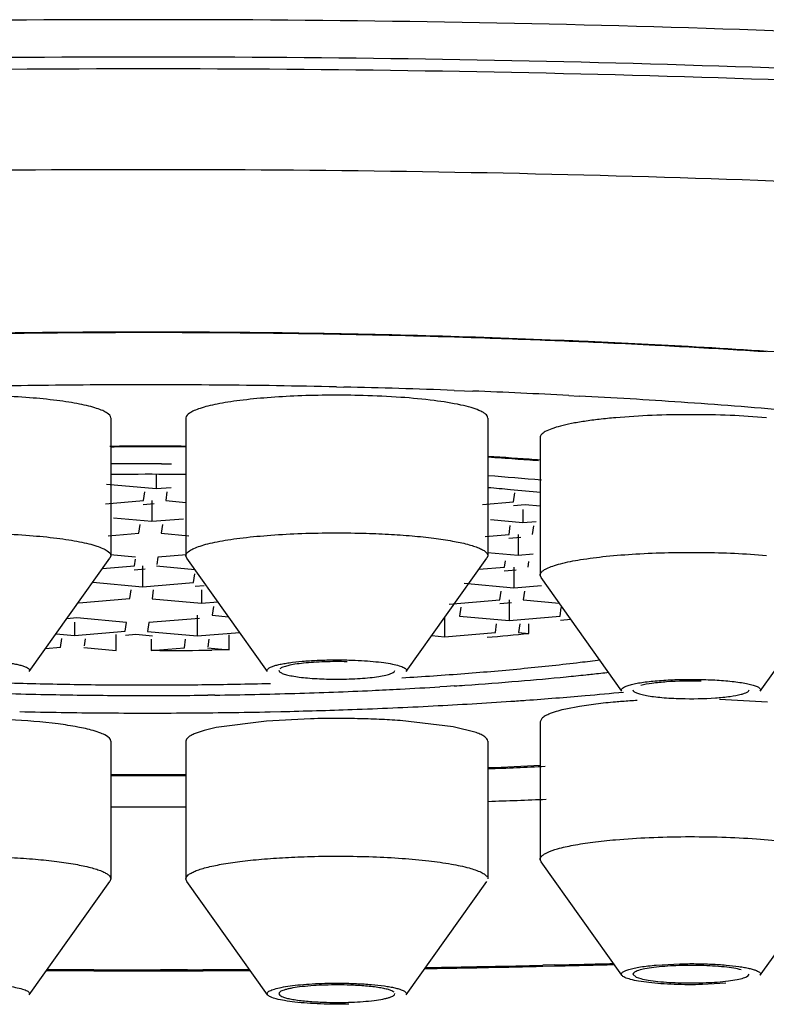
# Model space of a CAD drawing. Units: inches. Extents: x 0 to 11, y 0 to 8.5.
# Drawn here: x 5.6 to 5.7, y 4.6 to 4.7 of the extents above; entities that cross this region are included whole.
import ezdxf

# ---------------------------------------------------------------- set-up
doc = ezdxf.new("R2010")
doc.units = ezdxf.units.IN
doc.header["$LTSCALE"] = 0.605
doc.header["$MEASUREMENT"] = 0
doc.layers.get('0').update_dxf_attribs({"linetype": 'CONTINUOUS'})

msp = doc.modelspace()

# ---------------------------------------------------------------- linework, layer by layer
at = {"color": 7, "linetype": 'Continuous'}
for p, q in [((5.610101734, 4.6386427882), (5.6094086517, 4.6386429719)), ((5.6107732185, 4.638642174), (5.610101734, 4.6386427882)), ((5.6483542984, 4.637860595799999), (5.647653313999999, 4.6378870888)), ((5.628629882899999, 4.6330692399), (5.6293612221, 4.6330525982)), ((5.640583034500001, 4.6327159589), (5.6416321226, 4.6326765017)), ((5.6416321226, 4.6326765017), (5.6424887674, 4.6326432436)), ((5.6522670414, 4.6321959465), (5.6532927764, 4.632141627)), ((5.6056510784, 4.6299022107), (5.6056510784, 4.6158920611)), ((5.61329542, 4.6299022107), (5.61329542, 4.6158920611)), ((5.644004081499999, 4.6299022107), (5.644004081499999, 4.6158920611)), ((5.649335454, 4.627918047), (5.649335454, 4.6139078974)), ((5.647040785700001, 4.6257831273), (5.6464232138, 4.6258257409)), ((5.6108101874, 4.625241114200001), (5.6118199698, 4.6252374965)), ((5.610276679199999, 4.6241633161), (5.610276679199999, 4.6227124414)), ((5.6052257999, 4.6231753017), (5.610276679199999, 4.6227124414)), ((5.6089788736, 4.6214997822), (5.609103484199999, 4.622392855899999)), ((5.610276679199999, 4.6227124414), (5.6118024785, 4.6228392737)), ((5.6113596857, 4.6223856531), (5.6112350751, 4.6214925795)), ((5.605102700700001, 4.6211775747), (5.6089788736, 4.6214997822)), ((5.6098126589, 4.6214925795), (5.6098126589, 4.6193868466)), ((5.6112350751, 4.6214925795), (5.61329542, 4.6213037704)), ((5.6434608638, 4.6211154981), (5.6466375401, 4.6213795598)), ((5.6466375401, 4.6213795598), (5.646762150700001, 4.622272633500001)), ((5.6100618801, 4.621172994), (5.6089525896, 4.621080784)), ((5.6478260239, 4.6210524348), (5.6466120077, 4.6209515195)), ((5.6475768027, 4.6205895745), (5.6475768027, 4.6192662875)), ((5.649335454, 4.6209141113), (5.6478260239, 4.6210524348)), ((5.6059383334, 4.619741888), (5.6098126589, 4.6193868466)), ((5.6098126589, 4.6193868466), (5.613050204299999, 4.6196559681)), ((5.6442754765, 4.6195688195), (5.6475768027, 4.6192662875)), ((5.6475768027, 4.6192662875), (5.648948220399999, 4.6193802868)), ((5.6085148533, 4.6181741874), (5.608639463899999, 4.619067261100001)), ((5.610895665399999, 4.6190600584), (5.6107710548, 4.6181669847)), ((5.6461735198, 4.618053965), (5.6462981304, 4.6189470387)), ((5.6486598092, 4.618939499200001), (5.6485351986, 4.6180464255)), ((5.6053740599, 4.6179131085), (5.6085148533, 4.6181741874)), ((5.6107710548, 4.6181669847), (5.6135913456, 4.6179085345)), ((5.6437322231, 4.6178510318), (5.6461735198, 4.618053965)), ((5.647362003600001, 4.61772684), (5.6461479875, 4.6176259248)), ((5.6471127825, 4.6180464255), (5.6471127825, 4.6159406927)), ((5.59734259, 4.604102117), (5.6055627393, 4.6156432855)), ((5.605650947899999, 4.6158920611), (5.6055622211, 4.615643294)), ((5.6081754437, 4.6157416663), (5.6055934381, 4.6159782802)), ((5.608050833099999, 4.6148485927), (5.6081478201, 4.6155436907)), ((5.6104316451, 4.6157344636), (5.6103261853, 4.614978641800001)), ((5.6133559735, 4.6159775488), (5.6104316451, 4.6157344636)), ((5.6133842774, 4.615643294), (5.613295550499999, 4.6158920611)), ((5.6216039085, 4.604102117), (5.6133837592, 4.6156432855)), ((5.635695592999999, 4.604102117), (5.6439157423, 4.6156432855)), ((5.644004081499999, 4.6158920611), (5.6439157423, 4.6156432855)), ((5.6439693942, 4.6162287514), (5.6471127825, 4.6159406927)), ((5.645709499600001, 4.6147283702), (5.6458004648, 4.6153803102)), ((5.6471127825, 4.6159406927), (5.648638581799999, 4.616067525)), ((5.604804523099999, 4.6145787426), (5.608050833099999, 4.6148485927)), ((5.6091338396, 4.6145218044), (5.6080245491, 4.6144295945)), ((5.6088846184, 4.6148413899), (5.6088846184, 4.612735657)), ((5.610307034600001, 4.6148413899), (5.614209627799999, 4.614483758)), ((5.6431102051, 4.614512303500001), (5.645709499600001, 4.6147283702)), ((5.646897983400001, 4.6144012453), (5.6456839672, 4.61430033)), ((5.6466487622, 4.6147208308), (5.6466487622, 4.6126150979)), ((5.648153810599999, 4.6153130494), (5.6480711784, 4.6147208308)), ((5.6140601083, 4.6131658704), (5.6141847188, 4.6140589441)), ((5.6494237931, 4.6136591217), (5.649335454, 4.6139078974)), ((5.6576439424, 4.6021179532), (5.6494237931, 4.6136591217)), ((5.671735627, 4.6021179532), (5.6799557763, 4.6136591217)), ((5.6038337391, 4.6131985173), (5.6088846184, 4.6127356571)), ((5.6075868128, 4.6115229979), (5.607711423400001, 4.6124160716)), ((5.6088846184, 4.6127356571), (5.6140601083, 4.6131658704)), ((5.6099676249, 4.6124088688), (5.609843014299999, 4.6115157951)), ((5.6151431147, 4.612839082200001), (5.6142313072, 4.612763288)), ((5.614893893600001, 4.6124088688), (5.614893893600001, 4.6110529348)), ((5.641597882899999, 4.6130779582), (5.6466487622, 4.6126150979)), ((5.6466487622, 4.6126150979), (5.6494909389, 4.6128513543)), ((5.602411322999999, 4.6110927845), (5.6075868128, 4.6115229979)), ((5.609843014299999, 4.6115157951), (5.614893893600001, 4.6110529348)), ((5.640069989400001, 4.6109725621), (5.6452454793, 4.6114027755)), ((5.6452454793, 4.6114027755), (5.6453700899, 4.612295849100001)), ((5.646184741900001, 4.611395236), (5.646184741900001, 4.6092895031)), ((5.6477317687, 4.6122883097), (5.6476071581, 4.611395236)), ((5.6476071581, 4.611395236), (5.651275680299999, 4.6110590543)), ((5.614893893600001, 4.6110529348), (5.6165548779, 4.6111910044)), ((5.6160823774, 4.6107258099), (5.615957766799999, 4.6098327362)), ((5.641258473200001, 4.6106454371), (5.641133862699999, 4.6097523634)), ((5.6464339631, 4.6110756505), (5.6452199469, 4.6109747352)), ((5.651360231799999, 4.6097197165), (5.6514848424, 4.610612790199999)), ((5.6021965238, 4.609553337099999), (5.601164072, 4.6094675143)), ((5.6072474031, 4.609090476800001), (5.6021965238, 4.609553337099999)), ((5.6146790945, 4.6095134874), (5.6095036046, 4.609083274)), ((5.614429873300001, 4.6098327362), (5.614429873300001, 4.6077273401)), ((5.615957766799999, 4.6098327362), (5.6176315461, 4.6096793518)), ((5.6396059692, 4.6095923226), (5.6396059692, 4.6076469673)), ((5.641133862699999, 4.6097523634), (5.646184741900001, 4.6092895031)), ((5.646184741900001, 4.6092895031), (5.651360231799999, 4.6097197165)), ((5.6524432383, 4.6093929283), (5.6513946417, 4.6093057635)), ((5.6019473027, 4.6091231237), (5.6019473027, 4.607767189700001)), ((5.6071227925, 4.6081974031), (5.6072474031, 4.609090476800001)), ((5.6095036046, 4.609083274), (5.609378994, 4.6081902003)), ((5.644781459, 4.6080771807), (5.6449060696, 4.6089702544)), ((5.6472677484, 4.608962714900001), (5.6471431378, 4.6080696412)), ((5.648176740299999, 4.6079749223), (5.648176740299999, 4.6089702544)), ((5.6000752139, 4.6079387471), (5.6019473027, 4.607767189700001)), ((5.6005440198, 4.6065548673), (5.6006686304, 4.607447940899999)), ((5.6019473027, 4.607767189700001), (5.6071227925, 4.6081974031)), ((5.603030309199999, 4.6074404015), (5.602927209500001, 4.6067014945)), ((5.606187524199999, 4.6062465828), (5.606187524199999, 4.6078706148)), ((5.608205798999999, 4.6078706148), (5.6071572025, 4.6077834501)), ((5.6099048809, 4.6077149118), (5.608205798999999, 4.6078706148)), ((5.609378994, 4.6081902003), (5.614429873300001, 4.6077273401)), ((5.609769276000001, 4.6074002151), (5.609769276000001, 4.6062351483)), ((5.6131320677, 4.6065146809), (5.613256678300001, 4.6074077546)), ((5.614429873300001, 4.6077273401), (5.618765184, 4.6080877134)), ((5.615618357100001, 4.6074002151), (5.6155080535, 4.6066096784)), ((5.6176765044, 4.6063071145), (5.6176765044, 4.6078304285)), ((5.638305292899999, 4.6077661607), (5.6396059692, 4.6076469673)), ((5.6396059692, 4.6076469673), (5.644781459, 4.6080771807)), ((5.6471431378, 4.6080696412), (5.648176740299999, 4.6079749223)), ((5.6005440198, 4.6065548673), (5.598998019400001, 4.6064263557)), ((5.6029056986, 4.6065473278), (5.606187524199999, 4.6062465828)), ((5.609769276000001, 4.6062351483), (5.6131320677, 4.6065146809)), ((5.615493746499999, 4.6065071414), (5.6176765044, 4.6063071145)), ((5.610650075800001, 4.606236533), (5.609769276000001, 4.6062351483)), ((5.6168009616, 4.606292514100001), (5.6159245564, 4.6062795647)), ((5.6176765044, 4.6063071145), (5.6168009616, 4.606292514100001)), ((5.6344655446, 4.6040618213), (5.6345550712, 4.6042097459)), ((5.6398262553, 4.6025915112), (5.6391312653, 4.6025476451)), ((5.640593179, 4.6026413071), (5.6398262553, 4.6025915112)), ((5.6162509173, 4.6017056272), (5.6155245687, 4.6016965316)), ((5.653330954299999, 4.600547425199999), (5.6519443903, 4.6002805838)), ((5.6550129074, 4.6007881114), (5.653330954299999, 4.600547425199999)), ((5.672462053099999, 4.6009880888), (5.667589675, 4.6012661434)), ((5.621852398400001, 4.6000038916), (5.6229653725, 4.6000284171)), ((5.616358490800001, 4.598393178399999), (5.6151458453, 4.5981065545)), ((5.6215075889, 4.5990567081), (5.616358490800001, 4.598393178399999)), ((5.625983499199999, 4.59928859), (5.6215075889, 4.5990567081)), ((5.640481338400001, 4.5984810635), (5.6350960998, 4.599109239700001)), ((5.6428229367, 4.5978943877), (5.640481338400001, 4.5984810635)), ((5.649335454, 4.5989855293), (5.649335454, 4.5849753797)), ((5.6495012902, 4.5993254528), (5.6493378339, 4.598983099100001)), ((5.6151458453, 4.5981065545), (5.6142267563, 4.5977968936)), ((5.6056510784, 4.5970013655), (5.6056510784, 4.5829912159)), ((5.61329542, 4.5970013655), (5.61329542, 4.5829912159)), ((5.644004081499999, 4.5970013655), (5.644004081499999, 4.5829912159)), ((5.6494237931, 4.5847266041), (5.649335454, 4.5849753797)), ((5.6576439424, 4.5731854355), (5.6494237931, 4.5847266041)), ((5.671735627, 4.5731854355), (5.6799557763, 4.5847266041)), ((5.59734259, 4.5712012718), (5.6055627393, 4.5827424403)), ((5.6056510784, 4.5829912159), (5.6055627393, 4.5827424403)), ((5.6133837592, 4.5827424403), (5.61329542, 4.5829912159)), ((5.6216039085, 4.5712012718), (5.6133837592, 4.5827424403)), ((5.635695592999999, 4.5712012718), (5.6439157423, 4.5827424403)), ((5.6611464776, 4.5742285711), (5.6635359787, 4.574357426600001)), ((5.6134427818, 4.5737567877), (5.6106948663, 4.5737527725)), ((5.6508026715, 4.5742352266), (5.6496178925, 4.5742078089)), ((5.6496190199, 4.5741018464), (5.6511835334, 4.5741380351)), ((5.6587845376, 4.5732999399), (5.6591189286, 4.5730048592)), ((5.6591189286, 4.5730048592), (5.6595754614, 4.5728536188)), ((5.668233091799999, 4.572371939), (5.6658435906, 4.5722430835)), ((5.6227444391, 4.5713087361), (5.622833956900001, 4.5711609761))]:
    msp.add_line(p, q, dxfattribs=at)
for centre, radius, start, end in [((5.6092876908, 3.6013944297), 1.0372473407, 90.6887719881, 91.4800740168), ((5.609383229, 3.5989417328), 1.0396493199, 90.3656149343, 91.1094504975), ((5.609466011599999, 3.5877373302), 1.0509055971, 90.36268762939999, 90.6895426474), ((5.6094752267, 3.5869364671), 1.0516549024, 89.628374701, 90.36622877709999), ((5.6094777597, 3.5863642631), 1.0522787111, 90.0037628809, 90.3628540405), ((5.609482115700001, 3.5882663857), 1.0503765817, 89.21310218549998, 89.92957310700002), ((5.6096300245, 3.604090875), 1.0344998522, 88.88330546190001, 89.63078563059999), ((5.609843620099999, 3.6108982208), 1.0277419176, 88.4461724865, 89.21592618540001), ((5.6102803164, 3.6357777781), 1.0028062943, 88.12251154040003, 88.885169782), ((5.611340650800001, 3.6630196611), 0.9755990526999999, 87.65806293920002, 88.45105584459998), ((5.6111350716, 3.6621795167), 0.9763907253, 87.85656578589999, 88.12188421629999), ((5.6124100665, 3.6948130803), 0.9437322737, 87.33871536580001, 87.81722942869999), ((5.6126846193, 3.6967713253), 0.9418206614, 87.51287388610001, 87.6558514134), ((5.6143544727, 3.7333658516), 0.9051881477, 86.8304707995, 87.51795437969999), ((5.6139702083, 3.7282769756), 0.9102320303, 87.0368142033, 87.3390100198), ((5.616260883300001, 3.7714678901), 0.8669804508, 86.5143814869, 87.04044158649998), ((5.6186436999, 3.8083289207), 0.8301026067, 85.94883504100001, 86.8399903617), ((5.618508042699999, 3.8085043664), 0.8298758659000001, 86.28011182510001, 86.51377796690001), ((5.609391932999999, 3.7781382118), 0.8551438431, 90.34556254200001, 91.09779643950002), ((5.609456246900001, 3.7688060857), 0.8644761873000001, 89.53933679069999, 90.34609469600001), ((5.6095240089, 3.7750384173), 0.8582435126000001, 88.7243988878, 89.5405152174), ((5.6103410649, 3.8118120878), 0.8214607369, 87.89018660229998, 88.67325110249999), ((5.6123931982, 3.8676259354), 0.765609055, 87.0146160234, 87.7471615829), ((5.6156908252, 3.9306287785), 0.7025198811, 86.0830067476, 86.931811921), ((5.621047121799999, 4.0096958073), 0.6232716556, 85.07747012109999, 86.07773212389999), ((5.609472276699999, 4.032324256), 0.5947049477, 89.6316566334, 90.3777798715), ((5.6094688888, 4.042352756000001), 0.5846088227, 90.11557897649999, 90.37456061240002), ((5.609469499299999, 4.041244932900001), 0.5857166447, 89.6252998406, 90.11542009200002), ((5.615125401799999, 4.1738244136), 0.4530009828, 85.9907429345, 86.3410286102), ((5.6152402571, 4.1692602933), 0.4576290908, 86.09282420389998, 86.3914633709), ((5.616440786799999, 4.1924838213), 0.4342952705, 85.6760487806, 85.9917382084), ((5.616768090700001, 4.1912911491), 0.4355453079, 85.70669541369999, 86.01442783249999), ((5.6094817724, 4.1123788904), 0.5128639442, 89.85159289010001, 90.42855609959999), ((5.6094831789, 4.1576760876), 0.4664948226, 89.78318595469999, 90.47120356190001), ((5.6094879674, 4.1597349129), 0.4644359939, 89.5297383855, 89.7828155591), ((5.6174055424, 4.2678269086), 0.3571874266, 84.84926628720001, 85.72338358799999), ((5.6183927971, 4.3190990239), 0.3047909696, 84.74533668720001, 85.17095114060002), ((5.6206947253, 4.343771322799999), 0.2800115418, 84.117797476, 84.75202762610002), ((5.6192825616, 4.901197112), 0.2946423698, 274.800528765, 275.6277700239), ((5.609484022899999, 5.0724351319), 0.4662000572, 270.1433075282, 270.7915638817), ((5.6176598745, 4.9158046694), 0.3128244839, 274.4032865827, 275.5148130302), ((5.6225986103, 4.8639095206), 0.2606949198, 275.5305071625, 276.7865719107), ((5.626845959700001, 4.8272356649), 0.2237761449, 276.8163254195001, 277.3395670633), ((5.6138791466, 4.9656874734), 0.3628503263, 273.3786830747, 274.3937736685), ((5.6201915466, 4.927017057), 0.3250074043, 274.7569060788, 275.6138085759), ((5.6230744784, 4.8975895263), 0.2954389962, 275.6156659218999, 276.0038837441), ((5.6242125207, 4.8867293743), 0.2845193797, 276.0047148694, 276.1436472399), ((5.6254364173, 4.8754511184), 0.273174915, 276.1415810227, 276.4941265845999), ((5.6091441725, 5.0513931925), 0.4486574263000001, 268.0818199787, 268.9656298707), ((5.609451125900001, 5.0663723396), 0.4636396752, 268.9611196191, 269.8179455076), ((5.6094664362, 5.069342392), 0.4666097613, 269.8172243532, 270.6703277766), ((5.609550071699999, 5.0630074152), 0.4602742397, 270.6691432246, 271.5359449931001), ((5.6129746504, 5.0228055822), 0.4210711367, 273.0093318426, 273.5614627286), ((5.6144877139, 4.998879598299999), 0.3970973165, 273.769384479, 273.9275055378999), ((5.6165108598, 4.9705073679), 0.3686531518, 273.9158397066999, 274.7664534889), ((5.609197382200001, 5.0983212329), 0.496658032, 268.0112809978, 268.9436610445), ((5.609458532300001, 5.112255646), 0.5105948914, 268.9431878211, 269.7298284295), ((5.6094625349, 5.1127635539), 0.5111028126, 269.7296482208, 269.8513271573), ((5.6094638648, 5.1148903886), 0.5132296436, 269.8517947869, 270.6766187969), ((5.609668772000001, 5.1022048334), 0.5005424857, 270.7534625439, 271.6844401733001), ((5.6107116398, 5.0689745995), 0.4672959611, 271.6763942494, 272.6410335547), ((5.6119181633, 5.0424142463), 0.4407082253, 272.6434539111, 273.0126604125), ((5.6178250147, 5.0212027415), 0.4210969042, 274.0950157375, 274.9191926056), ((5.621242521599999, 4.980761752), 0.3805118256, 274.9286672585, 275.5153156765), ((5.6110992939, 5.132676561999999), 0.532777785, 272.0553981005, 272.9431270426), ((5.613567220399999, 5.0838566987), 0.4838956024, 272.9480963382, 273.8863207611), ((5.616117388099999, 5.044708812900001), 0.444664908, 273.9003689846, 274.0981961331), ((5.6620575198, 4.5429923853), 0.0582234705, 94.9707517442, 96.9493950245), ((5.662903615299999, 4.5334737525), 0.0677796185, 94.40721465510002, 94.98609492530001), ((5.6637460514, 4.5221931151), 0.0790916412, 93.28018315129998, 94.3877198635), ((5.609340145, 5.1817845851), 0.5819095556, 268.7235998939, 269.5559526816), ((5.609474197000001, 5.1944104054), 0.5945360367, 269.5524642812001, 270.3778895857), ((5.609536400700001, 5.1865729582), 0.5866983499, 270.3768630597, 271.2028438943), ((5.6100213483, 5.163013199), 0.5631335654, 271.3171001095, 272.0542997909), ((5.628561277799999, 4.5024555548), 0.09686734050000001, 90.65001295360003, 91.52490270220001), ((5.6286274831, 4.4976167232), 0.1017066124, 90.1190335275, 90.6563822946), ((5.628635106900001, 4.4969971397), 0.1023262106, 88.8207673479, 90.1225816188), ((5.6288351964, 4.5053318944), 0.0939891076, 87.49007566600001, 88.8381516609), ((5.6293914984, 4.517459794700001), 0.08184848410000001, 86.00341058199999, 87.5073368481), ((5.6125251146, 5.35678526), 0.7631133451000001, 272.3664929149, 272.7675354648001), ((5.6123219047, 5.3720759664), 0.7785165901000001, 272.3349257682, 272.7626957039), ((5.6094327964, 5.4690347181), 0.875522018, 269.7522974589, 270.2528358649), ((5.609453234, 5.4583022975), 0.864680985, 269.7479442307, 270.2548324291001), ((5.6094706425, 5.641437995900001), 1.0511225722, 269.791655245, 269.9658839326), ((5.6094696694, 5.642003507), 1.0516880827, 269.9659552883, 270.2086019589), ((5.611536139299999, 5.561261561), 0.9709178262, 271.9182880408999, 272.268030204), ((5.6106292198, 6.2850350218), 1.711271412, 271.345187379, 271.5460499756001), ((5.6106294873, 6.293988354400001), 1.7203283847, 271.3507833528, 271.5403672718), ((5.6094763501, 6.357572326900001), 1.7839236618, 269.6674149387, 269.8725218615), ((5.609481099500001, 6.3496354836), 1.7758831311, 269.6680997631, 269.8720542793), ((5.6094733171, 6.3560936615), 1.7824449933, 269.8725136021, 270.1274756201), ((5.6094780235, 6.347956169600001), 1.7742038143, 269.8720325113, 270.0392964772), ((5.609469448600001, 6.3576749535), 1.7840262884, 270.1274658309, 270.332588199), ((5.6094750252, 6.3482521998), 1.774499848, 270.1281126614, 270.331844163), ((5.6098172031, 6.3313781347), 1.7577270563, 270.9068246448001, 271.1173271524), ((5.6098266499, 6.3219063173), 1.7481515056, 270.9139663411, 271.1231085168001), ((5.6101211418, 6.3068745034), 1.7331168073, 271.1231150806, 271.3058514239), ((5.6101093182, 6.3163852164), 1.7427312925, 271.1173369941, 271.2990718257)]:
    msp.add_arc(centre, radius, start, end, dxfattribs=at)
for points, knots in [([(5.8126071958, 4.6568617606), (5.805855947, 4.6579829269), (5.7916828566, 4.6600829288), (5.7694722149, 4.6627552045), (5.745534754099999, 4.6650695417), (5.7109462903, 4.6676964394), (5.6654282847, 4.6698647302), (5.609471840199999, 4.6707310021), (5.5535154563, 4.669864644), (5.507997577, 4.6676962824), (5.4734092727, 4.665069329), (5.449471972, 4.6627549548), (5.4272615152, 4.6600826445), (5.413088557000001, 4.6579826191), (5.406337378300001, 4.656861441)], [0, 0, 0, 0, 0.0503746798, 0.1054435632, 0.1646499968, 0.2273785214, 0.3607586246, 0.5000011128, 0.6392434535, 0.7726231206, 0.8353513243, 0.8945573747, 0.9496258149, 1, 1, 1, 1]), ([(5.8121273393, 4.6533824205), (5.805321955599999, 4.6544764016), (5.7910691216, 4.6565264309), (5.7687802051, 4.6591373386), (5.7448380172, 4.66139689), (5.710359964099999, 4.6639568837), (5.665081455499999, 4.6660712243), (5.609471904199999, 4.6669157781), (5.553862408400001, 4.6660711435), (5.5085840157, 4.6639567366), (5.474106109199999, 4.6613966906), (5.4501640686, 4.6591371043), (5.4278753222, 4.6565261638), (5.4136226099, 4.6544761123), (5.4068172907, 4.6533821202)], [0, 0, 0, 0, 0.0508634076, 0.106239759, 0.1655857903, 0.2283101575, 0.3613490516, 0.5000010259000001, 0.6386528645, 0.7716913573, 0.8344154290000001, 0.8937611070999999, 0.9491370494, 1, 1, 1, 1]), ([(5.4069844961, 4.6522425475), (5.4137879313, 4.6533343205), (5.428034912, 4.6553802593), (5.4503122287, 4.6579860809), (5.474237774500001, 4.6602411502), (5.5086857034, 4.6627958267), (5.5539197147, 4.6649058675), (5.609471904099999, 4.6657487493), (5.6650241489, 4.664905948199999), (5.7102582759, 4.6627959737), (5.744706351, 4.6602413495), (5.7686320438, 4.657986315), (5.7909095304, 4.6553805261), (5.8051566325, 4.6533346096), (5.8119601321, 4.6522428476)], [0, 0, 0, 0, 0.0508890163, 0.1062813412, 0.1656344451, 0.2283582863, 0.3613785899, 0.4999989752, 0.6386194961, 0.7716402006, 0.834364337, 0.8937177936, 0.9491105271, 1, 1, 1, 1]), ([(5.3402232492, 4.614479199100001), (5.3402232492, 4.6151531791), (5.3404675075, 4.6165743127), (5.341509594700001, 4.6186154193), (5.3431878874, 4.6206118321), (5.3454898205, 4.6225763049), (5.348414292, 4.6245148848), (5.3519584899, 4.6264272511), (5.3561158747, 4.6283122293), (5.3628065749, 4.6309141882), (5.3726739988, 4.6339951781), (5.3862446332, 4.6373652059), (5.4019546504, 4.6405302652), (5.4196550182, 4.6434539331), (5.4391795236, 4.6461093426), (5.4603410523, 4.648465534100001), (5.4829373998, 4.6505020729), (5.515279039299999, 4.6528015763), (5.5575921709, 4.654703015), (5.6094705088, 4.6554623284), (5.661348799600001, 4.6547031695), (5.7036618528, 4.6528019513), (5.7360035663, 4.650502442900001), (5.7586001819, 4.6484660865), (5.779762233500001, 4.6461098835), (5.7992874235, 4.643454505799999), (5.816988604600001, 4.6405308708), (5.832699437200001, 4.6373656506), (5.8462708237, 4.6339956901), (5.8561387885, 4.6309145485), (5.8628298467, 4.6283125281), (5.8669874861, 4.626427495400001), (5.870531884400001, 4.624515074100001), (5.873456468400001, 4.6225764068), (5.875758483099999, 4.620611888), (5.8774368403, 4.6186154485), (5.878478975499999, 4.6165743278), (5.878723249199999, 4.6151531813), (5.878723249199999, 4.614479199100001)], [0, 0, 0, 0, 0.0036389813, 0.0076307959, 0.0122390626, 0.0176337604, 0.0239178625, 0.0311492823, 0.0393556464, 0.0485488249, 0.0698945487, 0.0951104824, 0.1240190713, 0.1563970885, 0.1919587349, 0.2303948173, 0.2713497718, 0.3144481838, 0.4054475537, 0.4999951533, 0.5945425985, 0.6855417131999999, 0.7286400470000001, 0.76959574, 0.8080325162, 0.8435955383, 0.8759751344, 0.9048850598, 0.9301025784999999, 0.9514492284, 0.9606429195999999, 0.9688497704000001, 0.9760815654, 0.9823658902, 0.9877607539, 0.9923691344, 0.9963610065999999, 1, 1, 1, 1]), ([(5.605650177799999, 4.629904996100001), (5.6056477432, 4.6301126452), (5.6053113566, 4.630421392), (5.60479246, 4.6306787045), (5.6041580539, 4.6309122505), (5.6033701011, 4.6311275939), (5.602425748, 4.6313331069), (5.601340073099999, 4.6315220395), (5.5996467514, 4.6317593461), (5.5972753624, 4.6319907409), (5.5930982952, 4.6322295905), (5.5898420699, 4.6322484209), (5.5876304962, 4.6321894352)], [0, 0, 0, 0, 0.0337107092, 0.0614569806, 0.09755415880000001, 0.142013128, 0.1944155372, 0.2542370612, 0.3209099509, 0.471927344, 0.6408599205, 1, 1, 1, 1]), ([(5.6313160023, 4.6321894352), (5.629104316, 4.6322484239), (5.6258480542, 4.6322296031), (5.621671000499999, 4.6319907429), (5.619299730800001, 4.6317593818), (5.6176064072, 4.631522010299999), (5.616520610199999, 4.6313330749), (5.6155761153, 4.6311275568), (5.61478812, 4.6309122184), (5.6141537578, 4.630678542), (5.613634981900001, 4.6304212553), (5.6132984765, 4.6301123905), (5.6132962777, 4.6299047547)], [0, 0, 0, 0, 0.3591539222, 0.5280719105, 0.6790797328, 0.7457519739, 0.8055820558, 0.8579941208, 0.9024553128, 0.93854608, 0.9662922856999999, 1, 1, 1, 1]), ([(5.6431135935, 4.6306805737), (5.6428536588, 4.6307913117), (5.642245895599999, 4.6309950937), (5.6407341702, 4.6313651756), (5.638344202000001, 4.6317350254), (5.6350183747, 4.6320426477), (5.632597016799999, 4.6321552688), (5.6313160023, 4.6321894352)], [0, 0, 0, 0, 0.071014964, 0.1606855122, 0.3910081315, 0.6779093477, 1, 1, 1, 1]), ([(5.6440032238, 4.6298996667), (5.6440048291, 4.6300512592), (5.643816985, 4.6302944936), (5.6434800389, 4.6305108919), (5.6432458852, 4.6306242145), (5.6431135935, 4.6306805737)], [0, 0, 0, 0, 0.3708467124, 0.6482445509, 1, 1, 1, 1]), ([(5.67236695, 4.6299293985), (5.671137347899999, 4.6300367802), (5.6685795205, 4.6301897978), (5.6646940926, 4.6302665459), (5.6608076683, 4.6301911091), (5.6576936054, 4.6300037034), (5.6554022245, 4.6297751068), (5.6538994465, 4.6295794134), (5.6525806337, 4.6293561541), (5.6514670056, 4.6291106114), (5.6505767402, 4.6288472521), (5.6499852416, 4.6286035694), (5.6496447421, 4.6283880249), (5.6494376783, 4.6282096352), (5.6493391521, 4.6280311794), (5.6493377846, 4.6279208115)], [0, 0, 0, 0, 0.1574647211, 0.3267633895, 0.4956696218, 0.6532497189, 0.7246039084, 0.7894125956, 0.8465472609, 0.8952029582, 0.934794487, 0.9649103029, 0.9764745506999999, 0.9859186262, 1, 1, 1, 1]), ([(5.5876304962, 4.6181792857), (5.589843030599999, 4.618238297), (5.593100655800001, 4.6182195529), (5.597279639299999, 4.6179802918), (5.599652169, 4.6177487387), (5.601346286599999, 4.6175109969), (5.6024322659, 4.617321796600001), (5.6033766535, 4.6171159882), (5.604164261, 4.6169004518), (5.6047978913, 4.6166664578), (5.605315513, 4.6164093734), (5.605650330800001, 4.6160991512), (5.605650947899999, 4.6158920611)], [0, 0, 0, 0, 0.3592326818, 0.5282052375999999, 0.6792847901000001, 0.7459733412999999, 0.805805523, 0.8582062611, 0.9026434371, 0.9386962484999999, 0.9663881398, 1, 1, 1, 1]), ([(5.613295550499999, 4.6158920611), (5.6132961677, 4.6160991512), (5.6136309855, 4.6164093734), (5.614148607200001, 4.6166664578), (5.6147822374, 4.6169004518), (5.6155698449, 4.6171159882), (5.6165142326, 4.617321796600001), (5.6176002119, 4.6175109969), (5.619294329500001, 4.6177487387), (5.621666859099999, 4.6179802918), (5.6258458427, 4.6182195529), (5.629103467899999, 4.618238297), (5.6313160023, 4.6181792857)], [0, 0, 0, 0, 0.0336118602, 0.0613037515, 0.09735656289999998, 0.1417937389, 0.194194477, 0.2540266587, 0.3207152099, 0.4717947624, 0.6407673182, 1, 1, 1, 1]), ([(5.6313160023, 4.6181792857), (5.6321748064, 4.618156380199999), (5.6338453034, 4.6180891109), (5.6362482615, 4.6179229706), (5.6384244447, 4.617698424599999), (5.6403026399, 4.6174210778), (5.6416511203, 4.6171430624), (5.6425355829, 4.6168895812), (5.6430481394, 4.6167067817), (5.6434567359, 4.6165142201), (5.6438063, 4.6162948261), (5.6440044144, 4.6160475596), (5.644003951, 4.6158920611)], [0, 0, 0, 0, 0.1958321369, 0.3810352659, 0.5489787749, 0.6943887222, 0.8136655004000001, 0.8625246590000001, 0.9039069721999999, 0.9378354625, 0.9645543026000001, 1, 1, 1, 1]), ([(5.6500176038, 4.6145924688), (5.6502113153, 4.6146875255), (5.650665522200001, 4.614864502200001), (5.6517994058, 4.615194524800001), (5.6536108962, 4.6155417697), (5.656178395, 4.6158627712), (5.6591702886, 4.6160954656), (5.6624377469, 4.6162245062), (5.6668701673, 4.616248025), (5.6701962657, 4.6161088158), (5.67236695, 4.6159192489)], [0, 0, 0, 0, 0.0287508841, 0.06475446309999999, 0.1572707228, 0.2740633264, 0.4094387294, 0.5569846356, 0.7096702317, 1, 1, 1, 1]), ([(5.6493374137, 4.613907897200001), (5.6493379838, 4.6140366471), (5.649472000399999, 4.6142449931), (5.6497355121, 4.6144422712), (5.6499156929, 4.6145424598), (5.6500176038, 4.6145924688)], [0, 0, 0, 0, 0.3865188590999999, 0.6592068424, 1, 1, 1, 1]), ([(5.5890661701, 4.6052725786), (5.589608495399999, 4.6052870431), (5.5906908826, 4.605295684), (5.5922763675, 4.605255794200001), (5.5937583509, 4.6051627548), (5.594888051, 4.605041515), (5.595678003300001, 4.6049179932), (5.5961690976, 4.604820768500001), (5.5965824375, 4.6047159878), (5.5969139763, 4.6046063332), (5.5971596711, 4.6044913939), (5.5973235077, 4.604375543), (5.5974012726, 4.604230008), (5.5973657864, 4.6041382325), (5.5973407025, 4.6041027639)], [0, 0, 0, 0, 0.1879622386, 0.3749314761, 0.5493746179, 0.7023031173000001, 0.7683641301999999, 0.8263366676999999, 0.8756858262, 0.9160246068000001, 0.9471462026999999, 0.9693716698999999, 0.9849488934, 1, 1, 1, 1]), ([(5.6216060501, 4.6041024881), (5.6215808927, 4.604137943600001), (5.621545154500001, 4.6042296314), (5.6216226828, 4.604375314499999), (5.6217864429, 4.604491109800001), (5.622031913300001, 4.604606106), (5.6223632518, 4.6047157785), (5.622776433099999, 4.6048205873), (5.623267479299999, 4.6049178089), (5.6240574996, 4.60504136), (5.625187396399999, 4.605162693), (5.6266696655, 4.6052557642), (5.6282554196, 4.605295678), (5.629337955700001, 4.6052870444), (5.629880328400001, 4.6052725786)], [0, 0, 0, 0, 0.0150614414, 0.0306286431, 0.0528432735, 0.08394261019999999, 0.124253712, 0.1735804355, 0.2315466127, 0.2976117552, 0.4505556613, 0.6250332793, 0.8120294816, 1, 1, 1, 1]), ([(5.62969736, 4.6050959694), (5.6289279763, 4.6051169516), (5.6277891873, 4.6051138359), (5.6263144302, 4.6050435551), (5.6253140627, 4.604960654), (5.6244422483, 4.6048516162), (5.623728800399999, 4.6047205482), (5.6232065123, 4.6045733502), (5.622923839199999, 4.6044491564), (5.622833956900001, 4.6043720516)], [0, 0, 0, 0, 0.3320326304, 0.4908698064, 0.6368803839, 0.7648814475, 0.8699915473000001, 0.9489128417, 1, 1, 1, 1]), ([(5.629880328400001, 4.6052725786), (5.630304999400001, 4.605261252), (5.6311289805, 4.6052271339), (5.6323085785, 4.6051414117), (5.6333627267, 4.6050258714), (5.6342505803, 4.604882974200001), (5.634870009199999, 4.6047395805), (5.635256785599999, 4.6046086885), (5.6354655732, 4.6045154582), (5.635616464299999, 4.6044194097), (5.635713662100001, 4.6043189995), (5.635746575, 4.6042025989), (5.6357165121, 4.6041336401), (5.6356961786, 4.6041042164)], [0, 0, 0, 0, 0.2056668863, 0.399175524, 0.5724947255, 0.718865269, 0.8344131442, 0.8797092634999999, 0.9163958343, 0.9448071912, 0.9660051716, 0.9826848465000001, 1, 1, 1, 1]), ([(5.6227464177, 4.6042241253), (5.6227442018, 4.6041653249), (5.6228145284, 4.6040686169), (5.6229452791, 4.603983066700001), (5.623173583400001, 4.6038726962), (5.6235648988, 4.6037552248), (5.6241484546, 4.6036318168), (5.6248682505, 4.6035251409), (5.6260328816, 4.6034037927), (5.6269586305, 4.603355453), (5.6276021415, 4.6033379036)], [0, 0, 0, 0, 0.0349951911, 0.0611909357, 0.094674718, 0.1845855455, 0.3037359769, 0.4491392488, 0.6171422679999999, 1, 1, 1, 1]), ([(5.6276021415, 4.6033379036), (5.6283715252, 4.6033169213), (5.629510314199999, 4.6033200371), (5.6309850713, 4.603390317900001), (5.6319854388, 4.603473219), (5.6328572532, 4.6035822568), (5.6335707011, 4.6037133247), (5.6340929892, 4.6038605228), (5.6343756624, 4.603984716499999), (5.6344655446, 4.6040618213)], [0, 0, 0, 0, 0.3320326304, 0.4908698064, 0.6368803839, 0.7648814475, 0.8699915473000001, 0.9489128417, 1, 1, 1, 1]), ([(5.657645981900001, 4.6021155883), (5.6576160599, 4.6021566511), (5.657579203099999, 4.6022777118), (5.6577210775, 4.6024437885), (5.657958375700001, 4.6025756536), (5.6583175373, 4.602709412), (5.658792774199999, 4.6028327413), (5.6593795763, 4.6029470726), (5.6600658393, 4.6030489802), (5.6611401335, 4.6031705106), (5.6626260284, 4.603271395), (5.664500771799999, 4.6033177157), (5.666388769299999, 4.6032857138), (5.6676347463, 4.6032133426), (5.668233091799999, 4.6031610888)], [0, 0, 0, 0, 0.0138870182, 0.0298504978, 0.0543172048, 0.0888955561, 0.1338116948, 0.1885799741, 0.2521583037, 0.3234130518, 0.4840251005, 0.659029133, 0.8358367362000001, 1, 1, 1, 1]), ([(5.6657354562, 4.603111667099999), (5.6645587708, 4.6031438825), (5.662874520700001, 4.6031197986), (5.6608213285, 4.6029226011), (5.659945329199999, 4.6027763112), (5.6595754614, 4.602679408999999)], [0, 0, 0, 0, 0.5706779551, 0.8146339861, 1, 1, 1, 1]), ([(5.668233091799999, 4.6031610888), (5.6685138408, 4.603136570899999), (5.6690474096, 4.6030822993), (5.6697978962, 4.6029802037), (5.6704456359, 4.6028634837), (5.6709737957, 4.6027367165), (5.671373857100001, 4.602597805), (5.671639540299999, 4.602461109), (5.671777658, 4.6023108912), (5.671776706, 4.6021880033), (5.6717494461, 4.6021387156), (5.6717323888, 4.6021155864)], [0, 0, 0, 0, 0.2175332038, 0.4138907792, 0.5845530172, 0.7252054756, 0.8332962604999999, 0.9093128909999999, 0.9578978281, 0.9778168243, 1, 1, 1, 1]), ([(5.6587844883, 4.602232956), (5.658783744299999, 4.6021733945), (5.658859426699999, 4.6020782124), (5.658993155499999, 4.6019940337), (5.659224452799999, 4.6018852499), (5.6596170201, 4.601767906), (5.6602015688, 4.6016459096), (5.6609202475, 4.6015398513), (5.6620809837, 4.601418462200001), (5.663003059099999, 4.6013714292), (5.6636441132, 4.601353878399999)], [0, 0, 0, 0, 0.0354455098, 0.0621439936, 0.0960585709, 0.1862571919, 0.3056698045, 0.4510517562, 0.6183901557, 1, 1, 1, 1]), ([(5.6636441132, 4.601353878399999), (5.6648207986, 4.601321663), (5.6665050486, 4.6013457469), (5.6685582409, 4.6015429443), (5.6694342402, 4.6016892343), (5.669804107899999, 4.601786136499999)], [0, 0, 0, 0, 0.5706779551, 0.8146339861, 1, 1, 1, 1]), ([(5.669804107899999, 4.601786136499999), (5.6699181863, 4.601816024), (5.670122400199999, 4.6018776301), (5.6703943609, 4.6019904733), (5.6705937921, 4.6021293997), (5.670595081, 4.6022325895)], [0, 0, 0, 0, 0.3785668801, 0.668720554, 1, 1, 1, 1]), ([(5.6519443903, 4.6002805838), (5.6514111161, 4.6001607671), (5.650689729400001, 4.5999741728), (5.649883065399999, 4.5996168439), (5.649600328099999, 4.5994270484), (5.6495012902, 4.5993254528)], [0, 0, 0, 0, 0.6197896024, 0.8391121159, 1, 1, 1, 1]), ([(5.603853935399999, 4.5980915076), (5.6033361731, 4.5982389947), (5.6021514728, 4.5984969879), (5.5993128862, 4.598926855899999), (5.5969845626, 4.5991078383), (5.595327044099999, 4.5991951808)], [0, 0, 0, 0, 0.1875642945, 0.4217190798, 1, 1, 1, 1]), ([(5.6056502208, 4.5969988215), (5.6056527773, 4.5972402475), (5.6052127788, 4.5975865629), (5.6045839608, 4.5978634571), (5.604116460399999, 4.598016726), (5.603853935399999, 4.5980915076)], [0, 0, 0, 0, 0.3339995088, 0.6223846802, 1, 1, 1, 1]), ([(5.6142267563, 4.5977968936), (5.6140885055, 4.59773943), (5.613843800900001, 4.5976237822), (5.613492824500001, 4.597403976), (5.613294493, 4.597154474), (5.613296320700001, 4.5969985801)], [0, 0, 0, 0, 0.3536246847, 0.63176182, 1, 1, 1, 1]), ([(5.6440031808, 4.5970041509), (5.6440010522, 4.5971857035), (5.6437369177, 4.5974647074), (5.6433038657, 4.5977040329), (5.642996501900001, 4.5978313793), (5.6428229367, 4.5978943877)], [0, 0, 0, 0, 0.3563283388, 0.6376209935, 1, 1, 1, 1]), ([(5.6500177693, 4.5856599434), (5.650367189400001, 4.5858311831), (5.651253620199999, 4.586124265500001), (5.6528170305, 4.5864682094), (5.654788722899999, 4.5867664221), (5.6562348886, 4.5869188116), (5.6570126193, 4.5869867312)], [0, 0, 0, 0, 0.1633865366, 0.3895270116, 0.6722011836, 1, 1, 1, 1]), ([(5.6570126193, 4.5869867312), (5.658150561699999, 4.5870861082), (5.660517595, 4.5872322571), (5.664125046000001, 4.5873189378), (5.667767071799999, 4.5872731076), (5.6712265645, 4.5871012486), (5.6743029961, 4.5868128141), (5.6765409034, 4.5864767744), (5.6779999482, 4.586143876), (5.6788191703, 4.585897900000001), (5.6794337936, 4.5856427982), (5.6797591127, 4.5854341812), (5.6798708236, 4.585321490899999)], [0, 0, 0, 0, 0.1481658436, 0.3075026842, 0.4679674626, 0.6205132704999999, 0.7566537916, 0.8686713267, 0.9136891565999999, 0.9507125344, 0.9794177699, 1, 1, 1, 1]), ([(5.625983499199999, 4.5852784405), (5.6280872498, 4.5853345504), (5.6311936624, 4.5853208161), (5.6351982498, 4.5851098356), (5.6378685084, 4.5848683562), (5.6401481419, 4.5845542296), (5.641937978300001, 4.5841818912), (5.6430945147, 4.5838158149), (5.6436985622, 4.583471493899999), (5.6438896456, 4.5832878965), (5.6439443199, 4.583194311000001)], [0, 0, 0, 0, 0.3451934855, 0.5090974911, 0.6576482385, 0.7849185745999999, 0.8861464358, 0.9577467764, 0.982221825, 1, 1, 1, 1]), ([(5.6493374137, 4.5849753799), (5.649336844600001, 4.5851038886), (5.6494702812, 4.5853133384), (5.6497348461, 4.585509643), (5.6499155732, 4.5856098603), (5.6500177693, 4.5856599434)], [0, 0, 0, 0, 0.3854723332, 0.6586255631, 1, 1, 1, 1]), ([(5.592962999299999, 4.5852784405), (5.5938218034, 4.585255535), (5.595492300399999, 4.5851882657), (5.5978952584, 4.5850221255), (5.6000714416, 4.5847975794), (5.6019496368, 4.5845202326), (5.6032981173, 4.5842422172), (5.6041825799, 4.583988736), (5.6046951364, 4.5838059365), (5.6051037328, 4.583613374900001), (5.605453297, 4.583393980899999), (5.6056514114, 4.5831467144), (5.605650947899999, 4.5829912159)], [0, 0, 0, 0, 0.1958321369, 0.3810352659, 0.5489787749, 0.6943887222, 0.8136655004000001, 0.8625246590000001, 0.9039069721999999, 0.9378354625, 0.9645543026000001, 1, 1, 1, 1]), ([(5.613295550499999, 4.5829912159), (5.6132950871, 4.5831467144), (5.6134932015, 4.583393980899999), (5.6138427657, 4.583613374900001), (5.6142513621, 4.5838059365), (5.6147639186, 4.583988736), (5.6156483812, 4.5842422172), (5.6169968617, 4.5845202326), (5.6188750569, 4.5847975794), (5.62105124, 4.5850221255), (5.623454198099999, 4.5851882657), (5.6251246951, 4.585255535), (5.625983499199999, 4.5852784405)], [0, 0, 0, 0, 0.0354456974, 0.0621645375, 0.0960930278, 0.137475341, 0.1863344996, 0.3056112778, 0.4510212251, 0.6189647341, 0.8041678631, 1, 1, 1, 1]), ([(5.6635359787, 4.574357426600001), (5.6640798014, 4.5743711531), (5.6651583216, 4.5743792998), (5.666734408, 4.5743360107), (5.6682009177, 4.5742418164), (5.6693186326, 4.574119535199999), (5.6701005873, 4.573995573199999), (5.670586599400001, 4.5738987861), (5.6709944524, 4.5737944224), (5.671319770499999, 4.5736847825), (5.6715598962, 4.5735695569), (5.6717195573, 4.5734538939), (5.6717962144, 4.5733090941), (5.6717590472, 4.5732181463), (5.671733469099999, 4.5731830699)], [0, 0, 0, 0, 0.1900790217, 0.3767684511, 0.5507977686, 0.7034336886, 0.7694241477, 0.8273839573, 0.8765243962999999, 0.9164369813, 0.9471617336, 0.9692412066, 0.9848313564, 1, 1, 1, 1]), ([(5.6576471238, 4.573183013), (5.6576300685, 4.5732061361), (5.657602810599999, 4.573255429), (5.6576020074, 4.573378316399999), (5.6577400633, 4.5735285063), (5.658005741, 4.5736652761), (5.6584058093, 4.5738041992), (5.6589340142, 4.5739309595), (5.6595817758, 4.5740476908), (5.6603322301, 4.5741497863), (5.6608657573, 4.5742040557), (5.6611464776, 4.5742285711)], [0, 0, 0, 0, 0.0221786641, 0.0420966879, 0.090688964, 0.1666984638, 0.2747904682, 0.4154668165, 0.586137351, 0.7824870905, 1, 1, 1, 1]), ([(5.6657034464, 4.5741802145), (5.6648537593, 4.574202629599999), (5.6632458367, 4.5741906692), (5.661341934, 4.5740598214), (5.6600696291, 4.5738656658), (5.6594721872, 4.573730626000001), (5.6591116173, 4.5735974974), (5.6589131126, 4.5734991992), (5.658783437899999, 4.5733794246), (5.6587845376, 4.5732999399)], [0, 0, 0, 0, 0.3593236454, 0.6792847888, 0.8059329918000001, 0.9026478345000001, 0.9386535466, 0.9663952542, 1, 1, 1, 1]), ([(5.663676122999999, 4.5724202956), (5.66452581, 4.572397880500001), (5.6661337326, 4.5724098409), (5.668037635399999, 4.5725406886), (5.6693099402, 4.5727348442), (5.669907382100001, 4.5728698841), (5.670267952000001, 4.5730030127), (5.6704664568, 4.573101310899999), (5.6705961315, 4.5732210855), (5.6705950317, 4.5733005702)], [0, 0, 0, 0, 0.3593236454, 0.6792847888, 0.8059329918000001, 0.9026478345000001, 0.9386535466, 0.9663952542, 1, 1, 1, 1]), ([(5.669804107899999, 4.5737468913), (5.6695538086, 4.5738124676), (5.6689779663, 4.5739230188), (5.6676123561, 4.574098299), (5.6664944085, 4.5741593486), (5.6657034464, 4.5741802145)], [0, 0, 0, 0, 0.1879650924, 0.425210723, 1, 1, 1, 1]), ([(5.5915273254, 4.5723717334), (5.5919519964, 4.5723604068), (5.5927759774, 4.5723262887), (5.5939555755, 4.5722405665), (5.5950097237, 4.5721250262), (5.595897577300001, 4.571982128999999), (5.5965170062, 4.5718387353), (5.5969037826, 4.5717078433), (5.5971125702, 4.571614613), (5.5972634613, 4.5715185645), (5.597360659, 4.5714181543), (5.597393572000001, 4.5713017537), (5.597363509, 4.5712327949), (5.5973431756, 4.5712033712)], [0, 0, 0, 0, 0.2056668863, 0.399175524, 0.5724947255, 0.718865269, 0.8344131442, 0.8797092634999999, 0.9163958343, 0.9448071912, 0.9660051716, 0.9826848465000001, 1, 1, 1, 1]), ([(5.621603293200001, 4.5712034771), (5.621582983, 4.5712329032), (5.621552959, 4.571301844), (5.6215858275, 4.571418213899999), (5.621682999400001, 4.5715186209), (5.6218339073, 4.5716146528), (5.6220427597, 4.5717078384), (5.6224296007, 4.5718387113), (5.623049071900001, 4.5719821396), (5.6239369793, 4.5721250491), (5.624991145, 4.5722405687), (5.626170677899999, 4.5723262931), (5.6269945678, 4.5723604086), (5.6274191731, 4.5723717334)], [0, 0, 0, 0, 0.0173100262, 0.0339859165, 0.0551776601, 0.08358728110000001, 0.1202850046, 0.165592972, 0.2811485925, 0.4275282626, 0.6008628572, 0.7943619384999999, 1, 1, 1, 1]), ([(5.6274191731, 4.5723717334), (5.6279614984, 4.5723861979), (5.6290438856, 4.5723948388), (5.630629370499999, 4.572354949), (5.6321113539, 4.5722619096), (5.633241054, 4.5721406698), (5.6340310064, 4.572017148), (5.634522100599999, 4.571919923299999), (5.6349354405, 4.5718151426), (5.6352669793, 4.5717054881), (5.635512674099999, 4.5715905487), (5.635676510700001, 4.571474697799999), (5.6357542757, 4.5713291628), (5.6357187894, 4.5712373873), (5.6356937055, 4.5712019187)], [0, 0, 0, 0, 0.1879622386, 0.3749314761, 0.5493746179, 0.7023031173000001, 0.7683641301999999, 0.8263366676999999, 0.8756858262, 0.9160246068000001, 0.9471462026999999, 0.9693716698999999, 0.9849488934, 1, 1, 1, 1]), ([(5.6658435906, 4.5722430835), (5.6648905251, 4.5722190274), (5.6634850574, 4.572226482300001), (5.6616730334, 4.5723223556), (5.660463279400001, 4.5724313928), (5.6594247752, 4.5725728469), (5.658601254600001, 4.5727393558), (5.6580641753, 4.5729052502), (5.6577750159, 4.5730592057), (5.6576783411, 4.5731406894), (5.6576471238, 4.573183013)], [0, 0, 0, 0, 0.3431090278, 0.5053940505, 0.6529339985, 0.7801815431, 0.8822655254999999, 0.9554278509999999, 0.9810729709999999, 1, 1, 1, 1]), ([(5.6595754614, 4.5728536188), (5.6598257608, 4.5727880425), (5.660401603, 4.5726774913), (5.6617672132, 4.5725022111), (5.6628851608, 4.5724411615), (5.663676122999999, 4.5724202956)], [0, 0, 0, 0, 0.1879650924, 0.425210723, 1, 1, 1, 1]), ([(5.6297010599, 4.572194827200001), (5.6288445275, 4.5722181333), (5.627223509299999, 4.5722084985), (5.6253043611, 4.5720750544), (5.6241280696, 4.5718982237), (5.623608759800001, 4.5717844994), (5.623305935, 4.571700950699999), (5.623063644199999, 4.5716099371), (5.6228668528, 4.5715104907), (5.6227434096, 4.5713872677), (5.6227464449, 4.5713087379)], [0, 0, 0, 0, 0.360066164, 0.6807763456, 0.8073379317, 0.8596428088, 0.9039017711, 0.9396849503, 0.9669754877, 1, 1, 1, 1]), ([(5.6275984416, 4.5704373554), (5.628454973999999, 4.5704140493), (5.6300759922, 4.570423684), (5.6319951404, 4.5705571281), (5.6331714319, 4.5707339589), (5.6336907417, 4.5708476832), (5.6339935665, 4.5709312319), (5.6342358573, 4.5710222455), (5.6344326487, 4.5711216919), (5.6345560919, 4.5712449149), (5.6345530566, 4.5713234447)], [0, 0, 0, 0, 0.360066164, 0.6807763456, 0.8073379317, 0.8596428088, 0.9039017711, 0.9396849503, 0.9669754877, 1, 1, 1, 1]), ([(5.6344655446, 4.5714712064), (5.6344002551, 4.5715272146), (5.6342093971, 4.5716249214), (5.633856356, 4.5717436315), (5.6333838889, 4.5718554995), (5.6325529774, 4.5719989342), (5.631312704400001, 4.5721273894), (5.6302656424, 4.572179465), (5.6297010599, 4.572194827200001)], [0, 0, 0, 0, 0.05314467690000001, 0.1301907013, 0.2304789651, 0.3525085764, 0.6510662473, 1, 1, 1, 1]), ([(5.629880328400001, 4.5702604492), (5.628920100399999, 4.5702348386), (5.6275003445, 4.5702413732), (5.6256684232, 4.5703353085), (5.624442219, 4.5704449223), (5.6233921646, 4.5705863876), (5.6225611148, 4.570755842200001), (5.6220196667, 4.5709227899), (5.621728765199999, 4.5710776237), (5.6216329247, 4.5711605458), (5.621603293200001, 4.5712034771)], [0, 0, 0, 0, 0.3422929942, 0.505503871, 0.6535370145, 0.7809209884999999, 0.8827148548999999, 0.9558971573, 0.9814115484999999, 1, 1, 1, 1]), ([(5.622833956900001, 4.5711609761), (5.6228992464, 4.571104968), (5.623090104400001, 4.5710072612), (5.6234431455, 4.5708885511), (5.6239156126, 4.5707766831), (5.6247465241, 4.5706332483), (5.6259867971, 4.5705047932), (5.6270338591, 4.5704527175), (5.6275984416, 4.5704373554)], [0, 0, 0, 0, 0.05314467690000001, 0.1301907013, 0.2304789651, 0.3525085764, 0.6510662473, 1, 1, 1, 1])]:
    msp.add_open_spline(points, degree=3, knots=knots, dxfattribs=at)

doc.saveas('drawing.dxf')
